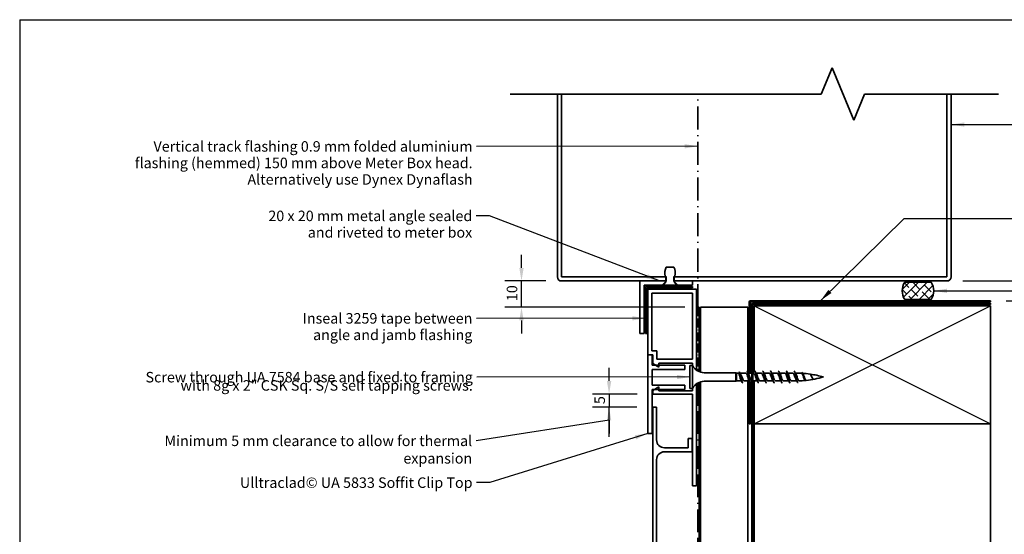
# Model space of a CAD drawing. Units: millimetres. Extents: x 14 to 580, y 14 to 406.
# Drawn here: x 14 to 389, y 210 to 406 of the extents above; entities that cross this region are included whole.
import ezdxf

# ---------------------------------------------------------------- set-up
doc = ezdxf.new("R2010")
doc.units = ezdxf.units.MM
doc.header["$LTSCALE"] = 2
doc.linetypes.add('DASH_DOT', pattern=[0.182, 0.1181, -0.0295, 0.0049, -0.0295])
doc.linetypes.add('DOUBLE_DASH_DOT', pattern=[0.3296, 0.1181, -0.0295, 0.1181, -0.0295, 0.0049, -0.0295])
for name, color, linetype, lineweight in [('Border (ISO)', 7, 'Continuous', 70), ('Dimension (ISO)', 7, 'Continuous', 25), ('Hatch (ISO)', 8, 'Continuous', 18), ('Sketch Geometry (ISO)', 8, 'Continuous', 25), ('Symbol (ISO)', 7, 'Continuous', 25), ('Visible (ISO)', 8, 'Continuous', 35)]:
    doc.layers.add(name, color=color, linetype=linetype, lineweight=lineweight)
doc.styles.add('Note Text (ISO)', font='arial.ttf')
doc.dimstyles.new('Default (ISO)', dxfattribs={"dimscale": 2, "dimtxt": 2, "dimasz": 2.5, "dimexe": 3.175, "dimexo": 3, "dimgap": 0.762, "dimtad": 1, "dimdec": 0, "dimrnd": 1e-08, "dimzin": 0, "dimdsep": 46, "dimtxsty": 'Note Text (ISO)', "dimcen": 0.09, "dimdle": 10, "dimclrd": 256, "dimclre": 256, "dimclrt": 174, "dimazin": 0, "dimtfac": 1.7526, "dimtmove": 0, "dimatfit": 3, "dimfxl": 0, "dimtolj": 1, "dimtzin": 0, "dimlwd": -1, "dimlwe": -1, "dimarcsym": 0})
doc.dimstyles.new('Default - Method 1b (ISO)$7', dxfattribs={"dimscale": 2, "dimtxt": 2, "dimasz": 2.5, "dimexe": 3.175, "dimexo": 0, "dimgap": 0.762, "dimtad": 1, "dimtoh": 1, "dimrnd": 1e-08, "dimtxsty": 'Note Text (ISO)', "dimcen": 0.09, "dimdle": 10, "dimclrd": 8, "dimclre": 256, "dimclrt": 174, "dimazin": 2, "dimtfac": 1.75, "dimtmove": 0, "dimatfit": 3, "dimfxl": 0, "dimtolj": 1, "dimlwd": -1, "dimlwe": -1, "dimarcsym": 0})

# ---------------------------------------------------------------- blocks, each defined once
blk = doc.blocks.new('*D6')
at = {"layer": 'Defpoints', "color": 0}
for p in [(367.25, 306.37), (383.85, 298.87), (412.91, 298.87)]:
    blk.add_point(p, dxfattribs=at)
at = {"layer": 'Dimension (ISO)'}
for p, q in [((412.91, 311.37), (412.91, 316.37)), ((373.25, 306.37), (419.26, 306.37)), ((412.91, 306.37), (412.91, 298.87)), ((389.85, 298.87), (419.26, 298.87)), ((412.91, 293.87), (412.91, 288.87))]:
    blk.add_line(p, q, dxfattribs=at)
for points in [[(412.07, 311.37), (413.74, 311.37), (412.91, 306.37)], [(412.07, 293.87), (413.74, 293.87), (412.91, 298.87)]]:
    blk.add_solid(points, dxfattribs=at)
at = {"layer": 'Dimension (ISO)', "color": 174, "insert": (399.54, 302.62), "char_height": 4, "attachment_point": 2, "rotation": 90, "style": 'Note Text (ISO)'}
blk.add_mtext('\\A1;\\fArial|b0|i0;\\H4.0000;7.5 mm\\P\\fArial|b0|i0;\\H4.0000;nominal gap\\P', dxfattribs=at)
blk = doc.blocks.new('*D7')
at = {"layer": 'Defpoints', "color": 0}
for p in [(255.21, 263.27), (238.53, 258.27), (255.15, 258.27)]:
    blk.add_point(p, dxfattribs=at)
at = {"layer": 'Dimension (ISO)'}
for p, q in [((238.53, 268.27), (238.53, 273.27)), ((249.21, 263.27), (232.18, 263.27)), ((238.53, 263.27), (238.53, 258.27)), ((249.15, 258.27), (232.18, 258.27)), ((238.53, 253.27), (238.53, 248.27))]:
    blk.add_line(p, q, dxfattribs=at)
for points in [[(237.7, 268.27), (239.36, 268.27), (238.53, 263.27)], [(237.7, 253.27), (239.36, 253.27), (238.53, 258.27)]]:
    blk.add_solid(points, dxfattribs=at)
at = {"layer": 'Dimension (ISO)', "color": 1, "insert": (232.94, 259.44), "char_height": 4, "attachment_point": 1, "rotation": 90, "style": 'Note Text (ISO)'}
blk.add_mtext('\\A1;5', dxfattribs=at)
blk = doc.blocks.new('Borders UC Border')
at = {"layer": 'Border (ISO)', "lineweight": 25}
for q in [(290, 203), (7, 31)]:
    blk.add_line((7, 203), q, dxfattribs=at)
blk = doc.blocks.new('*D10')
at = {"layer": 'Defpoints', "color": 0}
for p in [(205.16, 306.37), (220.45, 306.37), (273.35, 296.37)]:
    blk.add_point(p, dxfattribs=at)
at = {"layer": 'Dimension (ISO)'}
for p, q in [((205.16, 311.37), (205.16, 316.37)), ((214.45, 306.37), (198.81, 306.37)), ((205.16, 296.37), (205.16, 306.37)), ((267.35, 296.37), (198.81, 296.37)), ((205.16, 291.37), (205.16, 286.37))]:
    blk.add_line(p, q, dxfattribs=at)
for points in [[(204.33, 311.37), (206, 311.37), (205.16, 306.37)], [(204.33, 291.37), (206, 291.37), (205.16, 296.37)]]:
    blk.add_solid(points, dxfattribs=at)
at = {"layer": 'Dimension (ISO)', "color": 174, "insert": (199.55, 298.7), "char_height": 4, "attachment_point": 1, "rotation": 90, "style": 'Note Text (ISO)'}
blk.add_mtext('\\A1;10', dxfattribs=at)

msp = doc.modelspace()

# ---------------------------------------------------------------- hatches: boundary and pattern name
at = {"layer": 'Hatch (ISO)'}
h = msp.add_hatch(dxfattribs=at)
h.set_pattern_fill('CUST17', color=256, scale=19.05, style=0, pattern_type=2)
h.set_pattern_definition([(45, (0, 0), (-1.683798, 1.683798), []), (135, (0, 0), (-4.209495, 0.841899), [3.571875, -1.190625])])
edge = h.paths.add_edge_path()
edge.add_line((351.16, 299.37), (361.25, 299.37))
edge.add_arc((356.2, 302.62), 6, 327.2028, 392.7972)
edge.add_line((361.25, 305.87), (351.16, 305.87))
edge.add_arc((356.2, 302.62), 6, 147.2028, 212.7972)

# ---------------------------------------------------------------- linework, layer by layer
at = {"layer": 'Sketch Geometry (ISO)', "color": 7, "lineweight": 35}
for p, q in [((319.31, 377.65), (323.45, 387.65)), ((323.45, 387.65), (331.74, 367.65)), ((200.85, 377.65), (319.31, 377.65)), ((331.74, 367.65), (335.88, 377.65)), ((335.88, 377.65), (386.85, 377.65))]:
    msp.add_line(p, q, dxfattribs=at)
at = {"layer": 'Sketch Geometry (ISO)', "color": 7, "linetype": 'DASH_DOT', "lineweight": 35, "ltscale": 37.24337}
msp.add_line((272.35, 296.37), (272.35, 377.71), dxfattribs=at)
at = {"layer": 'Sketch Geometry (ISO)'}
for p, q in [((293.85, 251.87), (383.85, 296.87)), ((293.85, 296.87), (383.85, 251.87))]:
    msp.add_line(p, q, dxfattribs=at)
at = {"layer": 'Symbol (ISO)', "color": 8}
msp.add_line((238.53, 246.9), (238.53, 258.27), dxfattribs=at)
at = {"layer": 'Visible (ISO)'}
for p, q in [((218.85, 377.65), (218.85, 307.97)), ((220.45, 307.97), (220.45, 377.65)), ((367.25, 377.65), (367.25, 307.97)), ((368.85, 307.97), (368.85, 377.65)), ((263.19, 311.68), (260.3, 311.68)), ((260.25, 307.97), (220.45, 307.97)), ((259.85, 308.25), (260.16, 308.25)), ((260.16, 308.25), (260.16, 306.21)), ((260.25, 306.37), (260.25, 307.97)), ((367.25, 307.97), (263.25, 307.97)), ((263.25, 307.97), (263.25, 306.37)), ((263.34, 306.21), (263.34, 308.25)), ((263.34, 308.25), (263.64, 308.25)), ((220.45, 306.37), (260.25, 306.37)), ((260.25, 306.37), (250.25, 306.37)), ((250.25, 306.37), (250.25, 286.37)), ((251.85, 286.37), (251.85, 304.77)), ((251.85, 304.77), (258.75, 304.77)), ((258.75, 304.77), (260.25, 306.27)), ((259.12, 304.77), (258.75, 304.77)), ((259.93, 305.72), (259.12, 305.04)), ((259.12, 305.04), (259.12, 304.77)), ((259.12, 304.77), (264.38, 304.77)), ((260.25, 306.27), (260.25, 306.37)), ((263.25, 306.37), (367.25, 306.37)), ((270.25, 306.37), (263.25, 306.37)), ((263.25, 306.37), (263.25, 306.27)), ((263.25, 306.27), (264.75, 304.77)), ((264.38, 305.04), (263.56, 305.72)), ((264.38, 304.77), (264.38, 305.04)), ((264.75, 304.77), (264.38, 304.77)), ((264.75, 304.77), (270.25, 304.77)), ((270.25, 304.77), (270.25, 306.37)), ((361.25, 305.87), (351.16, 305.87)), ((273.35, 296.37), (273.35, 271.63)), ((291.35, 296.37), (273.35, 296.37)), ((291.35, 271.58), (291.35, 296.37)), ((293.85, 296.87), (293.85, 271.75)), ((383.85, 296.87), (293.85, 296.87)), ((351.16, 299.37), (361.25, 299.37)), ((383.85, 251.87), (383.85, 296.87)), ((250.25, 286.37), (251.85, 286.37)), ((269.35, 274.12), (269.35, 265.42)), ((270.35, 274.12), (269.35, 274.12)), ((270.35, 274.12), (270.35, 265.42)), ((286.85, 271.42), (274.79, 271.42)), ((286.85, 271.42), (286.85, 268.12)), ((287.05, 271.22), (286.85, 271.42)), ((287.05, 271.22), (287.05, 268.32)), ((287.8, 271.22), (287.05, 271.22)), ((290.6, 271.22), (288.41, 271.22)), ((292.85, 271.22), (291.54, 271.22)), ((293.6, 271.22), (293.35, 271.22)), ((296.6, 271.22), (294.54, 271.22)), ((299.6, 271.22), (297.54, 271.22)), ((302.6, 271.22), (300.54, 271.22)), ((305.6, 271.22), (303.54, 271.22)), ((308.6, 271.22), (306.54, 271.22)), ((310.15, 271.22), (309.54, 271.22)), ((273.35, 267.91), (273.35, 170.95)), ((286.85, 268.12), (274.79, 268.12)), ((287.05, 268.32), (286.85, 268.12)), ((288.95, 268.32), (287.05, 268.32)), ((291.95, 268.32), (289.9, 268.32)), ((291.35, 170.75), (291.35, 268.32)), ((294.95, 268.32), (293.35, 268.32)), ((293.85, 268.32), (293.85, 251.87)), ((297.95, 268.32), (295.9, 268.32)), ((300.95, 268.32), (298.9, 268.32)), ((303.95, 268.32), (301.9, 268.32)), ((306.95, 268.32), (304.9, 268.32)), ((310, 268.32), (307.9, 268.32)), ((316.09, 269.15), (316.08, 269.16)), ((270.35, 265.42), (269.35, 265.42)), ((293.85, 251.87), (383.85, 251.87)), ((293.85, 251.87), (293.85, 170.75)), ((383.85, 251.87), (293.85, 251.87)), ((383.85, 90.49), (383.85, 251.87))]:
    msp.add_line(p, q, dxfattribs=at)
at = {"layer": 'Visible (ISO)', "color": 1}
for p, q in [((270.25, 304.27), (252.35, 304.27)), ((252.35, 304.27), (252.35, 286.37)), ((270.25, 303.77), (270.25, 304.27)), ((252.85, 286.37), (252.85, 303.77)), ((252.85, 303.77), (270.25, 303.77)), ((272.85, 296.37), (272.35, 296.37)), ((272.85, 271.81), (272.85, 296.37)), ((252.35, 286.37), (252.85, 286.37)), ((272.85, 170.96), (272.85, 267.73))]:
    msp.add_line(p, q, dxfattribs=at)
at = {"layer": 'Visible (ISO)', "color": 5}
for p, q in [((271.85, 303.27), (253.35, 303.27)), ((253.35, 303.27), (253.35, 278.27)), ((254.85, 279.77), (254.85, 301.77)), ((254.85, 301.77), (270.35, 301.77)), ((270.35, 301.77), (270.35, 276.52)), ((271.85, 272.38), (271.85, 303.27)), ((291.85, 298.37), (291.85, 271.22)), ((383.85, 298.87), (292.35, 298.87)), ((292.35, 271.22), (292.35, 298.37)), ((292.35, 298.37), (383.85, 298.37)), ((383.85, 298.37), (383.85, 298.87)), ((253.35, 278.27), (255.21, 278.27)), ((254.95, 278.17), (253.35, 278.17)), ((253.35, 278.17), (253.35, 248.17)), ((256.71, 279.77), (254.85, 279.77)), ((254.95, 274.28), (254.95, 278.17)), ((255.21, 278.27), (255.21, 274.88)), ((256.71, 276.52), (256.71, 279.77)), ((267.35, 274.28), (254.95, 274.28)), ((255.21, 274.88), (257.51, 273.55)), ((270.35, 276.52), (256.71, 276.52)), ((257.51, 273.55), (257.51, 275.02)), ((257.51, 275.02), (270.35, 275.02)), ((267.35, 272.67), (267.35, 274.28)), ((270.35, 275.02), (270.35, 274.12)), ((254.95, 266.67), (254.95, 272.67)), ((254.95, 272.67), (267.35, 272.67)), ((267.35, 266.67), (254.95, 266.67)), ((267.35, 265.06), (267.35, 266.67)), ((271.85, 228.27), (271.85, 267.16)), ((291.85, 268.32), (291.85, 251.87)), ((292.35, 251.87), (292.35, 267.58)), ((254.95, 248.17), (254.95, 265.06)), ((254.95, 265.06), (267.35, 265.06)), ((257.51, 265.99), (255.21, 264.66)), ((255.21, 264.66), (255.21, 263.27)), ((255.21, 263.27), (270.35, 263.27)), ((257.51, 264.52), (257.51, 265.99)), ((270.35, 264.52), (257.51, 264.52)), ((270.35, 265.42), (270.35, 264.52)), ((270.35, 263.27), (270.35, 228.27)), ((256.65, 258.27), (255.15, 258.27)), ((255.15, 258.27), (255.15, 140.3)), ((256.65, 245.77), (256.65, 258.27)), ((291.85, 251.87), (292.35, 251.87)), ((253.35, 248.17), (254.95, 248.17)), ((268.65, 246.27), (268.65, 242.77)), ((270.15, 246.27), (268.65, 246.27)), ((270.15, 241.27), (270.15, 246.27)), ((268.65, 242.77), (259.65, 242.77)), ((259.65, 241.27), (270.15, 241.27)), ((256.65, 193.74), (256.65, 238.27)), ((270.35, 228.27), (271.85, 228.27))]:
    msp.add_line(p, q, dxfattribs=at)
at = {"layer": 'Visible (ISO)', "color": 7, "linetype": 'DOUBLE_DASH_DOT', "lineweight": 35, "ltscale": 14.521465}
msp.add_line((272.35, 296.37), (272.35, 272.06), dxfattribs=at)
at = {"layer": 'Visible (ISO)', "color": 100}
for p, q in [((292.85, 297.37), (292.85, 90.49)), ((383.85, 297.87), (293.35, 297.87)), ((293.35, 90.49), (293.35, 297.37)), ((293.35, 297.37), (383.85, 297.37)), ((383.85, 297.37), (383.85, 297.87))]:
    msp.add_line(p, q, dxfattribs=at)
at = {"layer": 'Visible (ISO)', "color": 7, "linetype": 'DOUBLE_DASH_DOT', "lineweight": 35, "ltscale": 36.587982}
msp.add_line((272.35, 267.48), (272.35, 171.01), dxfattribs=at)
at = {"layer": 'Visible (ISO)'}
for centre, radius, start, end in [((265, 309.32), 5.26, 153.3756, 191.773), ((258.49, 309.32), 5.26, 348.227, 26.6244), ((220.45, 307.97), 1.6, 180, 270), ((367.25, 307.97), 1.6, 270, 0), ((259.53, 306.21), 0.635, 310, 0), ((263.97, 306.21), 0.635, 180, 230), ((356.2, 302.62), 6, 147.2028, 212.7972), ((356.2, 302.62), 6, 327.2028, 32.7972), ((274.79, 276.42), 5, 207.3871, 270), ((310.15, 236.01), 35.21, 87.3029, 90), ((310.15, 236.01), 35.21, 82.1327, 86.4483), ((310.15, 236.01), 35.21, 73.4992, 81.8302), ((274.79, 263.12), 5, 90, 152.6129), ((310.15, 303.53), 35.21, 271.1035, 275.0163), ((310.15, 303.53), 35.21, 275.6314, 286.5008)]:
    msp.add_arc(centre, radius, start, end, dxfattribs=at)
at = {"layer": 'Visible (ISO)', "color": 5}
for centre, radius, start, end in [((292.35, 298.37), 0.501, 90, 180), ((292.35, 298.37), 0.001, 90, 180), ((259.65, 245.77), 3, 180, 270), ((259.65, 238.27), 3, 90, 180)]:
    msp.add_arc(centre, radius, start, end, dxfattribs=at)
at = {"layer": 'Visible (ISO)', "color": 100}
for radius in [0.501, 0.001]:
    msp.add_arc((293.35, 297.37), radius, 90, 180, dxfattribs=at)
at = {"layer": 'Visible (ISO)'}
for points, knots in [([(288.35, 269.77), (288.3, 269.96), (288.26, 270.16), (288.16, 270.51), (288.12, 270.68), (288.02, 270.95), (287.98, 271.05), (287.89, 271.19), (287.84, 271.22), (287.8, 271.22)], [0, 0, 0, 0, 0.059912, 0.059912, 0.119824, 0.119824, 0.1797361, 0.1797361, 0.2350155, 0.2350155, 0.2350155, 0.2350155]), ([(288.75, 269.77), (288.57, 270.63), (288.39, 271.33), (288.21, 271.56), (288.14, 271.66), (288.07, 271.67), (288, 271.63)], [0, 0, 0, 0, 1.118749, 1.118749, 1.118749, 1.570796, 1.570796, 1.570796, 1.570796]), ([(288.64, 270.85), (288.69, 270.76), (288.75, 270.65), (288.87, 270.42), (288.92, 270.29), (289.04, 270.04), (289.09, 269.9), (289.15, 269.77)], [0.3533845, 0.3533845, 0.3533845, 0.3533845, 0.3996751, 0.3996751, 0.4430017, 0.4430017, 0.4863282, 0.4863282, 0.4863282, 0.4863282]), ([(291.81, 268.59), (291.76, 268.66), (291.72, 268.74), (291.68, 268.84), (291.48, 269.32), (291.27, 270.05), (291.07, 270.57), (290.91, 270.97), (290.76, 271.21), (290.6, 271.22)], [-7.243435, -7.243435, -7.243435, -7.243435, -6.977579, -6.977579, -6.977579, -5.701554, -5.701554, -5.701554, -4.712389, -4.712389, -4.712389, -4.712389]), ([(291, 272.07), (291.15, 272.06), (291.31, 271.68), (291.46, 271.07), (291.64, 270.34), (291.82, 269.34), (292.01, 268.59), (292.19, 267.84), (292.37, 267.39), (292.55, 267.48), (292.6, 267.51), (292.65, 267.57), (292.7, 267.67)], [4.712389, 4.712389, 4.712389, 4.712389, 5.685114, 5.685114, 5.685114, 6.822136, 6.822136, 6.822136, 7.959159, 7.959159, 7.959159, 8.26944, 8.26944, 8.26944, 8.26944]), ([(291.69, 270.96), (291.86, 270.66), (292.03, 270.14), (292.19, 269.63), (292.4, 269.02), (292.6, 268.47), (292.8, 268.35), (292.82, 268.34), (292.83, 268.33), (292.85, 268.33)], [5.322936, 5.322936, 5.322936, 5.322936, 6.380124, 6.380124, 6.380124, 7.656149, 7.656149, 7.656149, 7.749262, 7.749262, 7.749262, 7.749262]), ([(294.81, 268.58), (294.78, 268.63), (294.75, 268.68), (294.73, 268.74), (294.52, 269.17), (294.32, 269.9), (294.12, 270.45), (293.94, 270.91), (293.77, 271.21), (293.6, 271.22)], [-13.52662, -13.52662, -13.52662, -13.52662, -13.357703, -13.357703, -13.357703, -12.081678, -12.081678, -12.081678, -10.995574, -10.995574, -10.995574, -10.995574]), ([(294, 272.06), (294.06, 272.07), (294.12, 272.02), (294.18, 271.91), (294.36, 271.59), (294.54, 270.78), (294.72, 269.91), (294.9, 269.04), (295.08, 268.16), (295.26, 267.74), (295.34, 267.57), (295.42, 267.48), (295.5, 267.48)], [10.995574, 10.995574, 10.995574, 10.995574, 11.370227, 11.370227, 11.370227, 12.50725, 12.50725, 12.50725, 13.644273, 13.644273, 13.644273, 14.137167, 14.137167, 14.137167, 14.137167]), ([(294.69, 270.96), (294.87, 270.63), (295.06, 270.04), (295.24, 269.49), (295.44, 268.89), (295.65, 268.39), (295.85, 268.33), (295.87, 268.32), (295.88, 268.32), (295.9, 268.32)], [11.606121, 11.606121, 11.606121, 11.606121, 12.760248, 12.760248, 12.760248, 14.036272, 14.036272, 14.036272, 14.137167, 14.137167, 14.137167, 14.137167]), ([(297.81, 268.58), (297.79, 268.6), (297.78, 268.62), (297.77, 268.65), (297.57, 269.03), (297.37, 269.75), (297.16, 270.32), (296.97, 270.85), (296.79, 271.21), (296.6, 271.22)], [-19.809806, -19.809806, -19.809806, -19.809806, -19.737827, -19.737827, -19.737827, -18.461802, -18.461802, -18.461802, -17.27876, -17.27876, -17.27876, -17.27876]), ([(297, 272.07), (297.14, 272.06), (297.29, 271.73), (297.43, 271.18), (297.61, 270.49), (297.8, 269.48), (297.98, 268.71), (298.15, 267.97), (298.32, 267.47), (298.5, 267.47)], [17.27876, 17.27876, 17.27876, 17.27876, 18.192364, 18.192364, 18.192364, 19.329386, 19.329386, 19.329386, 20.420352, 20.420352, 20.420352, 20.420352]), ([(297.69, 270.96), (297.89, 270.61), (298.09, 269.93), (298.29, 269.35), (298.49, 268.76), (298.69, 268.32), (298.9, 268.32), (298.9, 268.32), (298.9, 268.32), (298.9, 268.32)], [17.889306, 17.889306, 17.889306, 17.889306, 19.140371, 19.140371, 19.140371, 20.416396, 20.416396, 20.416396, 20.420352, 20.420352, 20.420352, 20.420352]), ([(300.81, 268.58), (300.61, 268.93), (300.41, 269.61), (300.21, 270.19), (300.01, 270.78), (299.8, 271.22), (299.6, 271.22), (299.6, 271.22), (299.6, 271.22), (299.6, 271.22)], [-26.092991, -26.092991, -26.092991, -26.092991, -24.841926, -24.841926, -24.841926, -23.565901, -23.565901, -23.565901, -23.561945, -23.561945, -23.561945, -23.561945]), ([(300, 272.06), (300.05, 272.07), (300.1, 272.03), (300.15, 271.96), (300.33, 271.69), (300.51, 270.91), (300.69, 270.04), (300.87, 269.18), (301.05, 268.27), (301.23, 267.81), (301.32, 267.59), (301.41, 267.48), (301.5, 267.48)], [23.561945, 23.561945, 23.561945, 23.561945, 23.877477, 23.877477, 23.877477, 25.0145, 25.0145, 25.0145, 26.151523, 26.151523, 26.151523, 26.703538, 26.703538, 26.703538, 26.703538]), ([(300.69, 270.96), (300.7, 270.94), (300.71, 270.92), (300.72, 270.9), (300.93, 270.51), (301.13, 269.79), (301.33, 269.22), (301.52, 268.69), (301.71, 268.33), (301.9, 268.32)], [24.172492, 24.172492, 24.172492, 24.172492, 24.244471, 24.244471, 24.244471, 25.520495, 25.520495, 25.520495, 26.703538, 26.703538, 26.703538, 26.703538]), ([(303.81, 268.58), (303.62, 268.91), (303.44, 269.5), (303.26, 270.05), (303.05, 270.65), (302.85, 271.15), (302.65, 271.21), (302.63, 271.22), (302.61, 271.22), (302.6, 271.22)], [-32.376176, -32.376176, -32.376176, -32.376176, -31.222049, -31.222049, -31.222049, -29.946025, -29.946025, -29.946025, -29.84513, -29.84513, -29.84513, -29.84513]), ([(303, 272.07), (303.13, 272.06), (303.27, 271.77), (303.41, 271.28), (303.59, 270.62), (303.77, 269.63), (303.95, 268.83), (304.13, 268.04), (304.31, 267.48), (304.49, 267.47), (304.49, 267.47), (304.5, 267.47), (304.5, 267.47)], [29.84513, 29.84513, 29.84513, 29.84513, 30.699614, 30.699614, 30.699614, 31.836636, 31.836636, 31.836636, 32.973659, 32.973659, 32.973659, 32.986723, 32.986723, 32.986723, 32.986723]), ([(303.69, 270.96), (303.72, 270.91), (303.74, 270.86), (303.77, 270.8), (303.97, 270.37), (304.18, 269.64), (304.38, 269.09), (304.55, 268.63), (304.72, 268.33), (304.9, 268.32)], [30.455677, 30.455677, 30.455677, 30.455677, 30.624594, 30.624594, 30.624594, 31.900619, 31.900619, 31.900619, 32.986723, 32.986723, 32.986723, 32.986723]), ([(306.81, 268.58), (306.64, 268.88), (306.47, 269.4), (306.3, 269.91), (306.1, 270.52), (305.9, 271.07), (305.69, 271.19), (305.66, 271.21), (305.63, 271.22), (305.6, 271.22)], [-38.659361, -38.659361, -38.659361, -38.659361, -37.602173, -37.602173, -37.602173, -36.326149, -36.326149, -36.326149, -36.128316, -36.128316, -36.128316, -36.128316]), ([(306, 272.07), (306.04, 272.07), (306.08, 272.05), (306.12, 272), (306.3, 271.77), (306.48, 271.03), (306.66, 270.18), (306.84, 269.32), (307.02, 268.39), (307.21, 267.89), (307.3, 267.62), (307.4, 267.48), (307.5, 267.48)], [36.128316, 36.128316, 36.128316, 36.128316, 36.384727, 36.384727, 36.384727, 37.52175, 37.52175, 37.52175, 38.658773, 38.658773, 38.658773, 39.269908, 39.269908, 39.269908, 39.269908]), ([(306.69, 270.95), (306.73, 270.88), (306.77, 270.8), (306.82, 270.7), (307.02, 270.22), (307.22, 269.49), (307.43, 268.97), (307.58, 268.57), (307.74, 268.33), (307.9, 268.32)], [36.738862, 36.738862, 36.738862, 36.738862, 37.004718, 37.004718, 37.004718, 38.280743, 38.280743, 38.280743, 39.269908, 39.269908, 39.269908, 39.269908]), ([(309.35, 269.77), (309.14, 270.39), (308.94, 270.98), (308.74, 271.16), (308.69, 271.2), (308.64, 271.22), (308.6, 271.22)], [-43.982297, -43.982297, -43.982297, -43.982297, -42.706272, -42.706272, -42.706272, -42.411501, -42.411501, -42.411501, -42.411501]), ([(309, 272.06), (309.12, 272.06), (309.25, 271.82), (309.38, 271.38), (309.5, 270.96), (309.62, 270.36), (309.75, 269.77)], [42.411501, 42.411501, 42.411501, 42.411501, 43.206864, 43.206864, 43.206864, 43.982297, 43.982297, 43.982297, 43.982297]), ([(309.69, 270.95), (309.75, 270.85), (309.8, 270.73), (309.86, 270.59), (309.96, 270.35), (310.05, 270.06), (310.15, 269.77)], [43.0220475, 43.0220475, 43.0220475, 43.0220475, 43.3848421, 43.3848421, 43.3848421, 43.9822972, 43.9822972, 43.9822972, 43.9822972]), ([(313.05, 268.75), (313.02, 268.8), (312.99, 268.85), (312.9, 269.04), (312.83, 269.2), (312.69, 269.55), (312.62, 269.74), (312.48, 270.11), (312.41, 270.29), (312.27, 270.62), (312.2, 270.77), (312.06, 271), (311.99, 271.09), (311.88, 271.16), (311.84, 271.18), (311.8, 271.18)], [0.8131734, 0.8131734, 0.8131734, 0.8131734, 0.8370686, 0.8370686, 0.8956369, 0.8956369, 0.954736, 0.954736, 1.0143289, 1.0143289, 1.0743781, 1.0743781, 1.1348455, 1.1348455, 1.1698874, 1.1698874, 1.1698874, 1.1698874]), ([(312, 271.59), (312.16, 271.55), (312.32, 271.2), (312.48, 270.7), (312.66, 270.13), (312.84, 269.39), (313.02, 268.9), (313.18, 268.47), (313.34, 268.24), (313.5, 268.27)], [4.712389, 4.712389, 4.712389, 4.712389, 5.712887, 5.712887, 5.712887, 6.855464, 6.855464, 6.855464, 7.853982, 7.853982, 7.853982, 7.853982]), ([(312.46, 270.91), (312.46, 270.91), (312.47, 270.9), (312.53, 270.79), (312.59, 270.65), (312.71, 270.32), (312.77, 270.15), (312.9, 269.78), (312.96, 269.59), (313.08, 269.24), (313.14, 269.08), (313.27, 268.8), (313.33, 268.69), (313.45, 268.54), (313.51, 268.49), (313.58, 268.49), (313.59, 268.49), (313.6, 268.49)], [0.7927414, 0.7927414, 0.7927414, 0.7927414, 0.7955924, 0.7955924, 0.8550049, 0.8550049, 0.9139977, 0.9139977, 0.9725371, 0.9725371, 1.0305887, 1.0305887, 1.0881183, 1.0881183, 1.1450912, 1.1450912, 1.1532747, 1.1532747, 1.1532747, 1.1532747]), ([(316.08, 269.16), (316.07, 269.17), (316.07, 269.18), (315.99, 269.29), (315.92, 269.41), (315.78, 269.67), (315.71, 269.82), (315.58, 270.11), (315.51, 270.25), (315.37, 270.5), (315.3, 270.61), (315.16, 270.79), (315.09, 270.84), (315.01, 270.88), (314.99, 270.89), (314.97, 270.89)], [0.0414787, 0.0414787, 0.0414787, 0.0414787, 0.0455709, 0.0455709, 0.0921658, 0.0921658, 0.1397631, 0.1397631, 0.1883388, 0.1883388, 0.2378672, 0.2378672, 0.2883213, 0.2883213, 0.302942, 0.302942, 0.302942, 0.302942]), ([(315, 270.95), (315.07, 270.94), (315.13, 270.89), (315.2, 270.81), (315.38, 270.59), (315.57, 270.16), (315.75, 269.77), (315.92, 269.39), (316.1, 269.08), (316.27, 268.96)], [10.995574, 10.995574, 10.995574, 10.995574, 11.425773, 11.425773, 11.425773, 12.568351, 12.568351, 12.568351, 13.662234, 13.662234, 13.662234, 13.662234]), ([(315.36, 270.58), (315.4, 270.51), (315.44, 270.43), (315.55, 270.22), (315.62, 270.08), (315.75, 269.79), (315.82, 269.65), (315.95, 269.39), (316.01, 269.27), (316.14, 269.08), (316.2, 269.01), (316.27, 268.96)], [1.6445485, 1.6445485, 1.6445485, 1.6445485, 1.6764482, 1.6764482, 1.7249697, 1.7249697, 1.7725149, 1.7725149, 1.8172343, 1.8172343, 1.8614863, 1.8614863, 1.8614863, 1.8614863]), ([(288.81, 268.59), (288.75, 268.69), (288.69, 268.81), (288.63, 268.95), (288.54, 269.19), (288.44, 269.48), (288.35, 269.77)], [-0.9602496, -0.9602496, -0.9602496, -0.9602496, -0.5974551, -0.5974551, -0.5974551, 0, 0, 0, 0]), ([(288.75, 269.77), (288.93, 268.9), (289.11, 268.05), (289.29, 267.68), (289.36, 267.54), (289.43, 267.48), (289.5, 267.48)], [0, 0, 0, 0, 1.137023, 1.137023, 1.137023, 1.570796, 1.570796, 1.570796, 1.570796]), ([(289.15, 269.77), (289.35, 269.15), (289.55, 268.56), (289.76, 268.38), (289.8, 268.34), (289.85, 268.32), (289.9, 268.33)], [0, 0, 0, 0, 1.276025, 1.276025, 1.276025, 1.570796, 1.570796, 1.570796, 1.570796]), ([(309.83, 268.62), (309.79, 268.69), (309.75, 268.76), (309.65, 268.97), (309.59, 269.12), (309.47, 269.43), (309.41, 269.6), (309.35, 269.77)], [0.0941528, 0.0941528, 0.0941528, 0.0941528, 0.1282034, 0.1282034, 0.1819138, 0.1819138, 0.2356241, 0.2356241, 0.2356241, 0.2356241]), ([(309.75, 269.77), (309.93, 268.89), (310.11, 268.09), (310.29, 267.78), (310.36, 267.67), (310.43, 267.62), (310.5, 267.64)], [0, 0, 0, 0, 1.142577, 1.142577, 1.142577, 1.570796, 1.570796, 1.570796, 1.570796]), ([(310.15, 269.77), (310.21, 269.57), (310.26, 269.38), (310.38, 269.01), (310.44, 268.85), (310.56, 268.58), (310.62, 268.48), (310.73, 268.35), (310.78, 268.33), (310.83, 268.33)], [0, 0, 0, 0, 0.061899, 0.061899, 0.123796, 0.123796, 0.1856605, 0.1856605, 0.2381665, 0.2381665, 0.2381665, 0.2381665])]:
    msp.add_open_spline(points, degree=3, knots=knots, dxfattribs=at)
for points in [[(288.27, 271.48), (288.39, 271.26), (288.51, 271.06), (288.64, 270.85)], [(291.2, 271.87), (291.36, 271.57), (291.52, 271.26), (291.69, 270.96)], [(293.45, 271.22), (293.57, 271.44), (293.69, 271.66), (293.8, 271.87)], [(293.8, 271.87), (293.82, 271.9), (293.83, 271.93), (293.85, 271.95)], [(294.2, 271.87), (294.36, 271.57), (294.52, 271.26), (294.69, 270.96)], [(297.2, 271.87), (297.36, 271.57), (297.52, 271.26), (297.69, 270.96)], [(300.2, 271.87), (300.36, 271.57), (300.52, 271.26), (300.69, 270.96)], [(303.2, 271.87), (303.36, 271.57), (303.52, 271.26), (303.69, 270.96)], [(306.2, 271.87), (306.36, 271.57), (306.52, 271.26), (306.69, 270.96)], [(309.2, 271.87), (309.36, 271.57), (309.52, 271.26), (309.69, 270.96)], [(312.22, 271.35), (312.3, 271.2), (312.38, 271.06), (312.46, 270.91)], [(315.33, 270.63), (315.34, 270.61), (315.35, 270.59), (315.36, 270.58)], [(289.3, 267.67), (289.14, 267.98), (288.98, 268.28), (288.81, 268.58)], [(292.3, 267.67), (292.14, 267.98), (291.98, 268.28), (291.81, 268.58)], [(292.85, 267.96), (292.8, 267.86), (292.75, 267.76), (292.7, 267.67)], [(295.3, 267.67), (295.14, 267.98), (294.98, 268.28), (294.81, 268.58)], [(298.3, 267.67), (298.14, 267.98), (297.98, 268.28), (297.81, 268.58)], [(301.3, 267.67), (301.14, 267.98), (300.98, 268.28), (300.81, 268.58)], [(304.3, 267.67), (304.14, 267.98), (303.98, 268.28), (303.81, 268.58)], [(307.3, 267.67), (307.14, 267.98), (306.98, 268.28), (306.81, 268.58)], [(310.27, 267.82), (310.13, 268.09), (309.98, 268.36), (309.83, 268.62)], [(313.2, 268.5), (313.15, 268.58), (313.1, 268.67), (313.05, 268.75)]]:
    msp.add_open_spline(points, degree=3, dxfattribs=at)

# ---------------------------------------------------------------- block references
at = {"xscale": 2, "yscale": 2, "zscale": 2}
msp.add_blockref('Borders UC Border', (0, 0), dxfattribs=at)

# ---------------------------------------------------------------- texts
at = {"layer": 'Symbol (ISO)', "color": 174, "char_height": 4, "attachment_point": 3, "style": 'Note Text (ISO)'}
for s, insert, width, line_spacing_factor in [('{\\fArial|b0|i0;Vertical track flashing 0.9 mm folded aluminium \\P\\fArial|b0|i0;flashing (hemmed) 150 mm above Meter Box head. \\P\\fArial|b0|i0;Alternatively use Dynex Dynaflash }', (186.54, 359.68), 128.872, 0.944221), ('{\\fArial|b0|i0;20 x 20 mm metal angle sealed \\P\\fArial|b0|i0;and riveted to meter box }', (186.41, 333.19), 79.189, 0.944221), ('{\\fArial|b0|i0;Inseal 3259 tape between \\P\\fArial|b0|i0;angle and jamb flashing }', (186.45, 294.13), 65.5366, 0.944221), ('{\\fArial|b0|i0;Screw through UA 7584 base and fixed to framing \\P\\fArial|b0|i0;with 8g x 2" CSK Sq. S/S self tapping screws. \\P}', (186.62, 271.7), 125.1555, 0.472111)]:
    msp.add_mtext(s, dxfattribs=dict(at, insert=insert, width=width, line_spacing_factor=line_spacing_factor))
at = {"layer": 'Symbol (ISO)', "color": 1, "insert": (186.39, 247.43), "char_height": 4, "width": 141.2805, "attachment_point": 3, "style": 'Note Text (ISO)'}
msp.add_mtext('{\\fArial|b0|i0;Minimum 5 mm clearance to allow for thermal expansion }', dxfattribs=at)
at = {"layer": 'Symbol (ISO)', "color": 174, "insert": (186.51, 231.49), "char_height": 4, "width": 88.8933, "attachment_point": 3, "style": 'Note Text (ISO)'}
msp.add_mtext('{\\fArial|b0|i0;Ulltraclad© UA 5833 Soffit Clip Top }', dxfattribs=at)

# ---------------------------------------------------------------- dimensions: what is measured, and where the dimension line sits
at = {"layer": 'Dimension (ISO)'}
for base, p1, p2, override, picture, middle in [((205.16, 306.37), (273.35, 296.37), (220.45, 306.37), {"dimgap": 0.762, "dimdec": 0, "dimtol": 0, "dimlim": 0, "dimtp": 0, "dimtm": 0, "dimtdec": 2, "dimtofl": 1, "dimatfit": 1}, '*D10', (205.16, 301.37)), ((238.53, 258.27), (255.21, 263.27), (255.15, 258.27), {"dimgap": 0.762, "dimdec": 0, "dimclrt": 1, "dimtol": 0, "dimlim": 0, "dimtp": 0, "dimtm": 0, "dimtdec": 2, "dimtofl": 1, "dimatfit": 1}, '*D7', (238.53, 260.77))]:
    dim = msp.add_linear_dim(base=base, p1=p1, p2=p2, angle=90, dimstyle='Default (ISO)', override=override, dxfattribs=at)
    dim.commit()
    dim.dimension.update_dxf_attribs({"geometry": picture, "text_midpoint": middle, "dimtype": 160})
dim = msp.add_linear_dim(base=(412.91, 298.87), p1=(367.25, 306.37), p2=(383.85, 298.87), angle=270, text='\\fArial|b0|i0;\\H4.0000;<> mm\\P\\fArial|b0|i0;\\H4.0000;nominal gap\\P', dimstyle='Default (ISO)', override={"dimgap": 0.762, "dimdec": 1, "dimtol": 0, "dimlim": 0, "dimtp": 0, "dimtm": 0, "dimtdec": 2, "dimtofl": 1, "dimatfit": 1, "dimtvp": -0.333333}, dxfattribs=at)
dim.commit()
dim.dimension.update_dxf_attribs({"geometry": '*D6', "text_midpoint": (412.91, 302.62), "dimtype": 160})

# ---------------------------------------------------------------- leaders
at = {"layer": 'Symbol (ISO)', "color": 8, "annotation_type": 0, "has_hookline": 1}
for points, override, hookline_direction, text_width in [([(368.85, 366.01), (421.67, 366.01)], {"dimtad": 0}, 0, 24.39), ([(272.35, 357.74), (188.06, 357.68)], {"dimtad": 0}, 1, 126.81), ([(257.72, 306.37), (192.93, 331.19), (187.93, 331.19)], {"dimtad": 0}, 1, 77.09), ([(319.08, 298.87), (350.9, 330.19), (421.65, 330.19)], {"dimtad": 0}, 0, 93.44), ([(362.2, 302.62), (421.59, 302.62)], {"dimtad": 0}, 0, 80.98), ([(252.35, 292.15), (187.97, 292.13)], {"dimtad": 0}, 1, 63.1), ([(269.35, 269.77), (188.14, 269.7)], {"dimtad": 0}, 1, 123), ([(238.53, 253.25), (187.91, 245.43)], {"dimasz": 2.5, "dimtad": 0, "dimldrblk": 'None'}, 1, 138.95), ([(253.35, 248.26), (193.04, 229.49), (188.04, 229.49)], {"dimtad": 0}, 1, 86.69)]:
    msp.add_leader(points, dimstyle='Default - Method 1b (ISO)$7', override=override, dxfattribs=dict(at, hookline_direction=hookline_direction, text_width=text_width))

doc.saveas('drawing.dxf')
